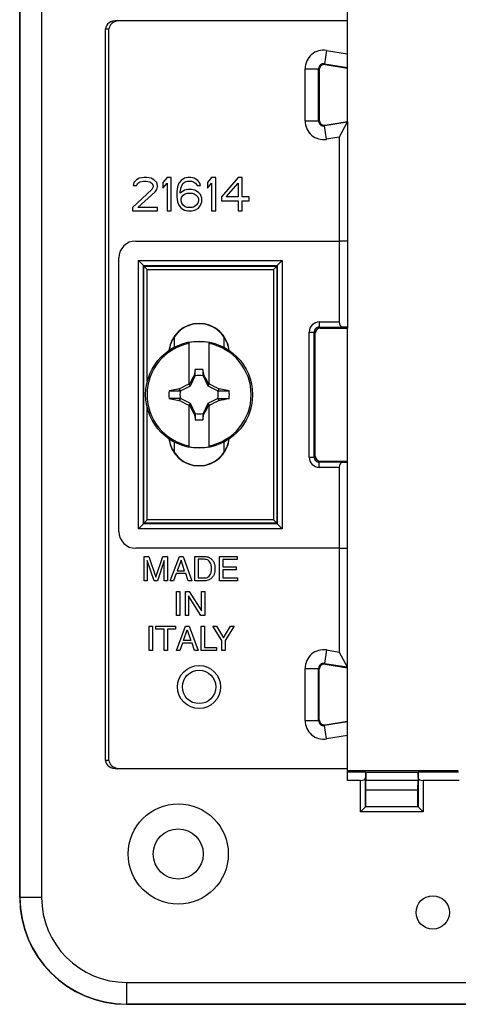
# Model space of a CAD drawing. Units: millimetres. Extents: x -38 to 146, y -36 to 58.
# Drawn here: x 5 to 31, y -36 to 22 of the extents above; entities that cross this region are included whole.
import ezdxf

# ---------------------------------------------------------------- set-up
doc = ezdxf.new("R2010")
doc.units = ezdxf.units.MM
doc.header["$LTSCALE"] = 16.335
doc.layers.get('0').update_dxf_attribs({"linetype": 'CONTINUOUS'})
for name, color, linetype in [('ASSI', 7, 'CONTINUOUS'), ('DRAFT', 7, 'CONTINUOUS'), ('RACCORDO', 7, 'CONTINUOUS'), ('SMUSSO', 7, 'CONTINUOUS'), ('TRASH', 7, 'CONTINUOUS')]:
    doc.layers.add(name, color=color, linetype=linetype)

msp = doc.modelspace()

# ---------------------------------------------------------------- linework, layer by layer
at = {"color": 7, "linetype": 'CONTINUOUS'}
for p, q in [((10.173, -21.9), (10.173, 21.9)), ((10.373, -21.9), (10.373, 21.9)), ((10.88, 22.4), (24.673, 22.4)), ((24.673, 19.55), (24.673, 22.4)), ((23.409, 20.613), (23.281, 19.809)), ((23.409, 20.613), (24.673, 20.413)), ((22.121, 16.387), (22.121, 19.513)), ((22.121, 19.513), (22.935, 19.513)), ((22.935, 16.387), (22.935, 19.513)), ((23.281, 19.809), (24.673, 19.589)), ((22.121, 16.387), (22.935, 16.387)), ((24.635, 16.305), (23.281, 16.091)), ((23.409, 15.287), (23.281, 16.091)), ((24.635, 16.305), (24.173, 15.408)), ((24.635, 16.305), (24.673, 16.312)), ((24.173, 15.408), (23.409, 15.287)), ((24.173, 15.408), (24.173, 9.2)), ((12.481, 13), (12.19, 12.957)), ((12.648, 13), (12.481, 13)), ((12.898, 12.957), (12.648, 13)), ((13.856, 13), (13.606, 12.702)), ((14.106, 13), (13.856, 13)), ((14.106, 11), (14.106, 13)), ((15.106, 13), (14.898, 12.957)), ((15.273, 13), (15.106, 13)), ((15.481, 12.957), (15.273, 13)), ((16.523, 13), (16.273, 12.702)), ((16.773, 13), (16.523, 13)), ((16.773, 11), (16.773, 13)), ((18.106, 13), (17.106, 11.851)), ((18.356, 13), (18.106, 13)), ((18.356, 11.851), (18.356, 13)), ((11.856, 12.702), (11.815, 12.532)), ((11.815, 12.532), (12.023, 12.532)), ((12.023, 12.872), (11.856, 12.702)), ((12.19, 12.957), (12.023, 12.872)), ((12.023, 12.532), (12.106, 12.66)), ((12.106, 12.66), (12.231, 12.745)), ((12.231, 12.745), (12.44, 12.787)), ((12.44, 12.787), (12.606, 12.787)), ((12.606, 12.787), (12.815, 12.745)), ((12.815, 12.745), (12.94, 12.66)), ((13.065, 12.872), (12.898, 12.957)), ((12.94, 12.66), (13.023, 12.532)), ((13.023, 12.447), (12.94, 12.277)), ((13.023, 12.532), (13.023, 12.447)), ((13.231, 12.702), (13.065, 12.872)), ((13.273, 12.532), (13.231, 12.702)), ((13.231, 12.277), (13.273, 12.447)), ((13.273, 12.447), (13.273, 12.532)), ((13.606, 12.702), (13.606, 12.362)), ((13.606, 12.362), (13.856, 12.66)), ((13.856, 12.66), (13.856, 11)), ((14.481, 12.447), (14.44, 12.149)), ((14.565, 12.66), (14.481, 12.447)), ((14.69, 12.83), (14.565, 12.66)), ((14.648, 12.149), (14.69, 12.404)), ((14.898, 12.957), (14.69, 12.83)), ((14.69, 12.404), (14.731, 12.532)), ((14.731, 12.532), (14.815, 12.66)), ((14.815, 12.66), (14.94, 12.745)), ((14.94, 12.745), (15.065, 12.787)), ((15.065, 12.787), (15.315, 12.787)), ((15.315, 12.787), (15.44, 12.745)), ((15.44, 12.745), (15.565, 12.66)), ((15.69, 12.83), (15.481, 12.957)), ((15.565, 12.66), (15.648, 12.532)), ((15.648, 12.532), (15.856, 12.532)), ((15.815, 12.66), (15.69, 12.83)), ((15.856, 12.532), (15.815, 12.66)), ((16.273, 12.702), (16.273, 12.362)), ((16.273, 12.362), (16.523, 12.66)), ((16.523, 12.66), (16.523, 11)), ((17.398, 11.851), (18.106, 12.66)), ((18.106, 12.66), (18.106, 11.851)), ((12.94, 12.277), (11.773, 11.213)), ((12.106, 11.213), (13.148, 12.149)), ((13.148, 12.149), (13.231, 12.277)), ((14.44, 12.149), (14.44, 11.851)), ((14.44, 11.851), (14.481, 11.553)), ((14.898, 12.234), (14.648, 12.064)), ((14.648, 12.064), (14.648, 12.149)), ((14.69, 11.723), (14.731, 11.851)), ((14.731, 11.851), (14.815, 11.936)), ((14.815, 11.936), (14.94, 12.021)), ((15.106, 12.277), (14.898, 12.234)), ((14.94, 12.021), (15.065, 12.064)), ((15.065, 12.064), (15.356, 12.064)), ((15.315, 12.277), (15.106, 12.277)), ((15.523, 12.234), (15.315, 12.277)), ((15.356, 12.064), (15.481, 12.021)), ((15.481, 12.021), (15.606, 11.936)), ((15.731, 12.106), (15.523, 12.234)), ((15.606, 11.936), (15.69, 11.851)), ((15.69, 11.851), (15.731, 11.723)), ((15.856, 11.979), (15.731, 12.106)), ((15.94, 11.766), (15.856, 11.979)), ((17.106, 11.851), (17.106, 11.596)), ((18.106, 11.851), (17.398, 11.851)), ((18.773, 11.851), (18.356, 11.851)), ((18.773, 11.596), (18.773, 11.851)), ((11.773, 11.213), (11.773, 11)), ((13.273, 11.213), (12.106, 11.213)), ((13.273, 11), (13.273, 11.213)), ((14.481, 11.553), (14.565, 11.34)), ((14.565, 11.34), (14.69, 11.17)), ((14.69, 11.596), (14.69, 11.723)), ((14.731, 11.468), (14.69, 11.596)), ((14.815, 11.34), (14.731, 11.468)), ((14.94, 11.255), (14.815, 11.34)), ((15.065, 11.213), (14.94, 11.255)), ((15.356, 11.213), (15.065, 11.213)), ((15.481, 11.255), (15.356, 11.213)), ((15.606, 11.34), (15.481, 11.255)), ((15.69, 11.468), (15.606, 11.34)), ((15.731, 11.596), (15.69, 11.468)), ((15.731, 11.723), (15.731, 11.596)), ((15.731, 11.17), (15.856, 11.34)), ((15.856, 11.34), (15.94, 11.553)), ((15.94, 11.553), (15.94, 11.766)), ((17.106, 11.596), (18.106, 11.596)), ((18.106, 11.596), (18.106, 11)), ((18.356, 11), (18.356, 11.596)), ((18.356, 11.596), (18.773, 11.596)), ((11.773, 11), (13.273, 11)), ((13.856, 11), (14.106, 11)), ((14.69, 11.17), (14.898, 11.043)), ((14.898, 11.043), (15.106, 11)), ((15.106, 11), (15.315, 11)), ((15.315, 11), (15.523, 11.043)), ((15.523, 11.043), (15.731, 11.17)), ((16.523, 11), (16.773, 11)), ((18.106, 11), (18.356, 11)), ((15.173, 0.586), (15.173, 3.114)), ((16.373, 0.586), (16.373, 3.114)), ((15.545, 1.499), (15.481, 1.172)), ((15.545, 1.145), (15.545, 1.499)), ((16.001, 1.499), (16.001, 1.145)), ((15.173, 0.6), (15.138, 0.635)), ((15.182, 0.591), (15.173, 0.586)), ((15.184, 0.595), (15.182, 0.591)), ((15.253, 0.52), (15.182, 0.591)), ((15.481, 1.172), (15.468, 1.153)), ((15.468, 1.153), (15.534, 1.122)), ((16.001, 1.145), (16.065, 1.173)), ((16.012, 1.122), (16.078, 1.153)), ((16.078, 1.153), (16.065, 1.173)), ((16.293, 0.52), (16.364, 0.591)), ((16.351, 0.618), (16.337, 0.644)), ((16.364, 0.591), (16.351, 0.618)), ((16.373, 0.586), (16.364, 0.591)), ((16.373, 0.6), (16.408, 0.635)), ((13.972, 0.228), (14.628, 0.228)), ((14.595, 0.359), (14.577, 0.347)), ((14.628, 0.228), (14.577, 0.347)), ((14.651, 0.239), (14.595, 0.359)), ((16.951, 0.359), (16.895, 0.239)), ((16.969, 0.347), (16.951, 0.359)), ((17.574, 0.228), (16.969, 0.347)), ((13.972, -0.228), (14.577, -0.347)), ((14.577, -0.347), (14.595, -0.359)), ((14.595, -0.359), (14.651, -0.239)), ((15.173, -3.114), (15.173, -0.586)), ((15.173, -0.586), (15.182, -0.591)), ((15.182, -0.591), (15.194, -0.579)), ((15.194, -0.579), (15.253, -0.52)), ((16.293, -0.52), (16.364, -0.591)), ((16.364, -0.591), (16.373, -0.586)), ((16.373, -3.114), (16.373, -0.586)), ((16.895, -0.239), (16.951, -0.359)), ((16.918, -0.228), (16.969, -0.347)), ((16.918, -0.228), (17.574, -0.228)), ((16.951, -0.359), (16.969, -0.347)), ((15.138, -0.635), (15.173, -0.6)), ((15.182, -0.591), (15.195, -0.618)), ((15.195, -0.618), (15.209, -0.644)), ((15.534, -1.122), (15.468, -1.153)), ((15.468, -1.153), (15.481, -1.173)), ((15.545, -1.145), (15.481, -1.173)), ((15.545, -1.145), (15.545, -1.499)), ((16.001, -1.145), (16.001, -1.499)), ((16.001, -1.499), (16.065, -1.172)), ((16.078, -1.153), (16.012, -1.122)), ((16.065, -1.172), (16.078, -1.153)), ((16.362, -0.595), (16.364, -0.591)), ((16.373, -0.6), (16.408, -0.635)), ((24.173, -9.2), (24.173, -15.408)), ((12.481, -11.14), (12.481, -9.69)), ((12.481, -9.69), (12.761, -9.69)), ((12.67, -9.924), (12.67, -11.14)), ((13.078, -11.14), (12.67, -9.924)), ((12.761, -9.69), (13.177, -10.922)), ((13.177, -10.922), (13.591, -9.69)), ((13.68, -9.922), (13.272, -11.14)), ((13.591, -9.69), (13.87, -9.69)), ((13.68, -11.14), (13.68, -9.922)), ((13.87, -9.69), (13.87, -11.14)), ((14.044, -11.14), (14.589, -9.69)), ((14.692, -9.9), (14.458, -10.544)), ((14.589, -9.69), (14.811, -9.69)), ((14.908, -10.544), (14.692, -9.9)), ((14.811, -9.69), (15.337, -11.14)), ((15.527, -11.14), (15.527, -9.69)), ((15.527, -9.69), (16.114, -9.69)), ((15.722, -9.858), (15.722, -10.972)), ((16.088, -9.858), (15.722, -9.858)), ((16.995, -11.14), (16.995, -9.69)), ((16.995, -9.69), (18.051, -9.69)), ((17.191, -9.864), (17.191, -10.308)), ((18.051, -9.864), (17.191, -9.864)), ((18.051, -9.69), (18.051, -9.864)), ((14.458, -10.544), (14.908, -10.544)), ((17.191, -10.308), (17.985, -10.308)), ((17.191, -10.482), (17.191, -10.966)), ((17.985, -10.482), (17.191, -10.482)), ((17.985, -10.308), (17.985, -10.482)), ((12.67, -11.14), (12.481, -11.14)), ((13.272, -11.14), (13.078, -11.14)), ((13.87, -11.14), (13.68, -11.14)), ((14.246, -11.14), (14.044, -11.14)), ((14.397, -10.717), (14.246, -11.14)), ((14.979, -10.717), (14.397, -10.717)), ((15.123, -11.14), (14.979, -10.717)), ((15.337, -11.14), (15.123, -11.14)), ((16.114, -11.14), (15.527, -11.14)), ((15.722, -10.972), (16.088, -10.972)), ((18.065, -11.14), (16.995, -11.14)), ((17.191, -10.966), (18.065, -10.966)), ((18.065, -10.966), (18.065, -11.14)), ((14.425, -13.225), (14.425, -11.775)), ((14.425, -11.775), (14.621, -11.775)), ((14.621, -11.775), (14.621, -13.225)), ((14.956, -13.225), (14.956, -11.775)), ((14.956, -11.775), (15.188, -11.775)), ((15.188, -11.775), (15.917, -12.952)), ((15.917, -12.952), (15.917, -11.775)), ((15.917, -11.775), (16.107, -11.775)), ((16.107, -11.775), (16.107, -13.225)), ((15.146, -12.047), (15.146, -13.225)), ((15.887, -13.225), (15.146, -12.047)), ((14.621, -13.225), (14.425, -13.225)), ((15.146, -13.225), (14.956, -13.225)), ((16.107, -13.225), (15.887, -13.225)), ((12.779, -15.31), (12.779, -13.859)), ((12.779, -13.859), (12.975, -13.859)), ((12.975, -13.859), (12.975, -15.31)), ((13.186, -14.033), (13.186, -13.859)), ((13.186, -13.859), (14.363, -13.859)), ((13.676, -14.033), (13.186, -14.033)), ((13.676, -15.31), (13.676, -14.033)), ((13.872, -14.033), (13.872, -15.31)), ((14.363, -14.033), (13.872, -14.033)), ((14.363, -13.859), (14.363, -14.033)), ((14.42, -15.31), (14.965, -13.859)), ((14.834, -14.714), (15.068, -14.071)), ((14.965, -13.859), (15.187, -13.859)), ((15.068, -14.071), (15.284, -14.714)), ((15.187, -13.859), (15.712, -15.31)), ((15.892, -15.31), (15.892, -13.859)), ((15.892, -13.859), (16.088, -13.859)), ((16.088, -13.859), (16.088, -15.136)), ((17.134, -14.726), (16.587, -13.859)), ((16.587, -13.859), (16.815, -13.859)), ((16.815, -13.859), (17.231, -14.556)), ((17.231, -14.556), (17.647, -13.859)), ((17.878, -13.859), (17.33, -14.726)), ((17.647, -13.859), (17.878, -13.859)), ((15.284, -14.714), (14.834, -14.714)), ((17.134, -15.31), (17.134, -14.726)), ((17.33, -14.726), (17.33, -15.31)), ((12.975, -15.31), (12.779, -15.31)), ((13.872, -15.31), (13.676, -15.31)), ((14.622, -15.31), (14.42, -15.31)), ((14.773, -14.888), (14.622, -15.31)), ((15.355, -14.888), (14.773, -14.888)), ((15.498, -15.31), (15.355, -14.888)), ((15.712, -15.31), (15.498, -15.31)), ((16.823, -15.31), (15.892, -15.31)), ((16.088, -15.136), (16.823, -15.136)), ((16.823, -15.136), (16.823, -15.31)), ((17.33, -15.31), (17.134, -15.31)), ((23.409, -15.287), (23.281, -16.091)), ((23.409, -15.287), (24.173, -15.408)), ((24.173, -15.408), (24.635, -16.305)), ((22.121, -19.513), (22.121, -16.387)), ((22.121, -16.387), (22.935, -16.387)), ((22.935, -19.513), (22.935, -16.387)), ((23.281, -16.091), (24.635, -16.305)), ((24.673, -16.312), (24.635, -16.305)), ((22.121, -19.513), (22.935, -19.513)), ((24.673, -19.589), (23.281, -19.809)), ((23.409, -20.613), (23.281, -19.809)), ((24.673, -22.4), (24.673, -19.55)), ((24.673, -20.413), (23.409, -20.613)), ((24.673, -22.4), (10.88, -22.4))]:
    msp.add_line(p, q, dxfattribs=at)
at = {"color": 250, "linetype": 'CONTINUOUS'}
for p, q in [((10.173, 21.9), (10.373, 21.9)), ((22.935, 19.513), (22.973, 19.468)), ((23.281, 19.809), (23.32, 19.764)), ((22.935, 16.387), (22.973, 16.432)), ((23.281, 16.091), (23.32, 16.136)), ((22.935, -16.387), (22.973, -16.432)), ((23.281, -16.091), (23.32, -16.136)), ((22.935, -19.513), (22.973, -19.468)), ((23.281, -19.809), (23.32, -19.764)), ((10.373, -21.9), (10.173, -21.9))]:
    msp.add_line(p, q, dxfattribs=at)
at = {"color": 7, "linetype": 'CONTINUOUS'}
for centre, radius, start, end in [((23.234, 19.513), 1.114, 80.99372, 180.00725), ((23.234, 19.513), 0.3, 80.912, 180.0891), ((23.234, 16.387), 1.114, 179.9937, 279.00728), ((23.234, 16.387), 0.3, 179.912, 279.08911), ((15.773, 0), 3.119, 101.09193, 258.90807), ((15.773, 0), 3.171, 79.09394, 100.90606), ((15.773, 0), 3.119, 281.09193, 78.90807), ((15.773, 0), 1.516, 81.34698, 98.64778), ((31.751, -7.55), 18.52, 153.52486, 153.77), ((30.989, -7.172), 17.61, 153.65001, 153.82959), ((-0.096, -7.496), 18.399, 26.22933, 26.4761), ((15.773, 0), 1.815, 172.77957, 187.21416), ((17.401, 264.871), 264.643, 269.89533, 270.03734), ((15.773, 0), 1.815, 352.77957, 7.21416), ((14.145, -264.871), 264.643, 89.89533, 90.03734), ((31.642, 7.496), 18.399, 206.22933, 206.4761), ((0.557, 7.172), 17.61, 333.65001, 333.82959), ((-0.205, 7.55), 18.52, 333.52486, 333.77), ((15.773, 0), 1.516, 261.34698, 278.64778), ((15.773, 0), 3.171, 259.09394, 280.90606), ((23.234, -16.387), 1.114, 80.99372, 180.00725), ((23.234, -16.387), 0.3, 80.912, 180.0891), ((23.234, -19.513), 1.114, 179.9937, 279.00728), ((23.234, -19.513), 0.3, 179.912, 279.08911)]:
    msp.add_arc(centre, radius, start, end, dxfattribs=at)
for centre, major_axis, ratio, start_param, end_param in [((10.88, 21.9), (0.707, 0), 0.707107, 1.570796, 3.141593), ((11.08, 21.9), (0.707, 0), 0.707107, 8.039103, 9.424778), ((-509.175, -100.652), (535.114, 0), 0.995125, 0.192403, 0.193028), ((116.425, -524.888), (-0.001, -535.114), 0.995125, -2.949142, -2.947985), ((-84.879, 524.888), (0, 535.114), 0.995125, -2.949144, -2.947987), ((540.721, 100.652), (-535.114, 0), 0.995125, 0.192403, 0.193028), ((10.88, -21.9), (0.707, 0), 0.707107, 3.141593, 4.712389), ((11.08, -21.9), (-0.707, 0), 0.707107, 6.283185, 7.66886)]:
    msp.add_ellipse(centre, major_axis=major_axis, ratio=ratio, start_param=start_param, end_param=end_param, dxfattribs=at)
for points in [[(14.595, 0.359), (14.775, 0.453), (14.956, 0.545), (15.138, 0.635)], [(15.468, 1.153), (15.38, 0.984), (15.293, 0.815), (15.209, 0.644)], [(16.337, 0.644), (16.253, 0.815), (16.166, 0.984), (16.078, 1.153)], [(16.408, 0.635), (16.59, 0.545), (16.771, 0.453), (16.951, 0.359)], [(15.138, -0.635), (14.956, -0.545), (14.775, -0.453), (14.595, -0.359)], [(16.951, -0.359), (16.771, -0.453), (16.59, -0.545), (16.408, -0.635)], [(15.209, -0.644), (15.293, -0.815), (15.38, -0.984), (15.468, -1.153)], [(16.078, -1.153), (16.166, -0.984), (16.253, -0.815), (16.337, -0.644)]]:
    msp.add_open_spline(points, degree=3, dxfattribs=at)
for points, knots in [([(15.481, 1.172), (15.491, 1.168), (15.513, 1.158), (15.534, 1.15), (15.545, 1.145)], [0, 0, 0, 0, 0.499266, 1, 1, 1, 1]), ([(16.969, 0.347), (16.961, 0.327), (16.943, 0.288), (16.927, 0.248), (16.918, 0.228)], [0, 0, 0, 0, 0.499612, 1, 1, 1, 1]), ([(14.577, -0.347), (14.585, -0.327), (14.603, -0.288), (14.619, -0.248), (14.628, -0.228)], [0, 0, 0, 0, 0.499612, 1, 1, 1, 1]), ([(16.065, -1.172), (16.055, -1.168), (16.033, -1.158), (16.012, -1.15), (16.001, -1.145)], [0, 0, 0, 0, 0.499266, 1, 1, 1, 1]), ([(16.523, -10.415), (16.523, -10.369), (16.517, -10.286), (16.493, -10.149), (16.433, -10.019), (16.332, -9.916), (16.211, -9.866), (16.13, -9.858), (16.088, -9.858)], [0, 0, 0, 0, 0.170595, 0.314116, 0.517064, 0.697798, 0.84269, 1, 1, 1, 1]), ([(16.114, -9.69), (16.201, -9.69), (16.344, -9.716), (16.522, -9.83), (16.634, -9.977), (16.695, -10.141), (16.723, -10.285), (16.724, -10.374), (16.724, -10.415)], [0, 0, 0, 0, 0.244084, 0.395167, 0.586594, 0.751017, 0.885389, 1, 1, 1, 1]), ([(16.088, -10.972), (16.13, -10.972), (16.211, -10.963), (16.332, -10.913), (16.433, -10.81), (16.493, -10.68), (16.517, -10.544), (16.523, -10.46), (16.523, -10.415)], [0, 0, 0, 0, 0.157307, 0.3022, 0.482934, 0.685883, 0.829404, 1, 1, 1, 1]), ([(16.724, -10.415), (16.724, -10.455), (16.723, -10.544), (16.695, -10.689), (16.634, -10.853), (16.522, -11), (16.344, -11.113), (16.201, -11.14), (16.114, -11.14)], [0, 0, 0, 0, 0.11461, 0.248981, 0.413403, 0.60483, 0.755912, 1, 1, 1, 1])]:
    msp.add_open_spline(points, degree=3, knots=knots, dxfattribs=at)
at = {"layer": 'ASSI', "color": 7, "linetype": 'CONTINUOUS'}
msp.add_circle((29.773, -31), 1, dxfattribs=at)
at = {"layer": 'DRAFT', "color": 7, "linetype": 'CONTINUOUS'}
for p, q in [((5.023, -30.1), (5.023, 30.1)), ((24.673, 16.35), (24.673, 19.55)), ((24.673, -3.99), (24.673, 3.99)), ((14.273, 3.451), (14.273, 2.83)), ((17.273, 2.83), (17.273, 3.451)), ((14.273, -2.83), (14.273, -3.451)), ((17.273, -3.451), (17.273, -2.83)), ((24.673, -19.55), (24.673, -16.35)), ((24.673, -22.5), (31.304, -22.5)), ((25.756, -22.598), (25.756, -23.073)), ((25.756, -22.598), (28.89, -22.598)), ((28.89, -22.598), (28.89, -23.073)), ((25.773, -23.65), (25.756, -23.073)), ((25.756, -23.073), (28.89, -23.073)), ((28.873, -23.65), (28.89, -23.073)), ((25.773, -24.65), (25.773, -23.65)), ((25.773, -23.65), (28.873, -23.65)), ((28.873, -24.65), (28.873, -23.65)), ((25.773, -24.65), (28.873, -24.65)), ((128.123, -36.5), (11.423, -36.5))]:
    msp.add_line(p, q, dxfattribs=at)
for radius in [1.291, 1]:
    msp.add_circle((15.773, -17.5), radius, dxfattribs=at)
for centre, radius, start, end in [((15.773, 2.45), 1.816, 6.22286, 173.77714), ((15.773, 2.45), 1.8, 33.72172, 146.27828), ((15.773, 2.45), 1.803, 146.27587, 173.44171), ((15.773, 2.45), 1.803, 6.55829, 33.72413), ((15.773, -2.45), 1.816, 186.22286, 353.77714), ((15.773, -2.45), 1.803, 186.55829, 213.72413), ((15.773, -2.45), 1.803, 326.27587, 353.44171), ((15.773, -2.45), 1.8, 213.72172, 326.27828), ((11.423, -30.1), 6.4, 180, 270)]:
    msp.add_arc(centre, radius, start, end, dxfattribs=at)
at = {"layer": 'RACCORDO', "color": 250, "linetype": 'CONTINUOUS'}
for p, q in [((5.036, 30.1), (5.036, -30.1)), ((6.335, 30.1), (6.335, -30.1)), ((12.143, -8.03), (12.143, 8.03)), ((12.143, 8.03), (20.753, 8.03)), ((12.443, -7.73), (12.443, 7.73)), ((12.443, 7.73), (20.453, 7.73)), ((12.47, -7.703), (12.47, 7.703)), ((12.47, 7.703), (20.426, 7.703)), ((20.426, 7.703), (20.426, -7.703)), ((20.453, 7.73), (20.453, -7.73)), ((20.753, 8.03), (20.753, -8.03)), ((12.67, 0.793), (12.67, 7.503)), ((12.67, 7.503), (20.226, 7.503)), ((20.226, 7.503), (20.226, -7.503)), ((22.972, 4.351), (22.972, 4.051)), ((22.972, 4.351), (24.173, 4.351)), ((22.372, -3.751), (22.372, 3.751)), ((22.372, 3.751), (22.672, 3.751)), ((22.672, -3.751), (22.672, 3.751)), ((22.733, 3.69), (22.672, 3.751)), ((23.033, 3.99), (22.972, 4.051)), ((22.972, 4.051), (24.343, 4.051)), ((12.67, -7.503), (12.67, -0.793)), ((22.372, -3.751), (22.672, -3.751)), ((22.733, -3.69), (22.672, -3.751)), ((23.033, -3.99), (22.972, -4.051)), ((22.972, -4.351), (22.972, -4.051)), ((24.343, -4.051), (22.972, -4.051)), ((24.173, -4.351), (22.972, -4.351)), ((20.226, -7.503), (12.67, -7.503)), ((20.753, -8.03), (12.143, -8.03)), ((20.453, -7.73), (12.443, -7.73)), ((20.426, -7.703), (12.47, -7.703)), ((25.743, -24.68), (25.743, -22.929)), ((28.903, -22.929), (28.903, -24.68)), ((25.443, -24.98), (25.443, -23.103)), ((29.203, -23.103), (29.203, -24.98)), ((28.903, -24.68), (25.743, -24.68)), ((29.203, -24.98), (25.443, -24.98)), ((6.335, -30.1), (5.023, -30.1)), ((11.423, -35.188), (11.423, -36.5)), ((11.423, -35.188), (128.123, -35.188)), ((11.423, -36.487), (128.123, -36.487))]:
    msp.add_line(p, q, dxfattribs=at)
at = {"layer": 'RACCORDO', "color": 7, "linetype": 'CONTINUOUS'}
for p, q in [((22.973, 19.468), (22.973, 16.432)), ((23.32, 19.764), (24.673, 19.55)), ((23.32, 16.136), (24.673, 16.35)), ((11.973, 9.2), (24.173, 9.2)), ((24.173, 9.2), (24.173, 4.351)), ((10.973, -8.2), (10.973, 8.2)), ((12.443, 7.73), (12.143, 8.03)), ((12.443, 7.73), (12.47, 7.703)), ((12.47, 7.703), (12.67, 7.503)), ((20.426, 7.703), (20.226, 7.503)), ((20.453, 7.73), (20.426, 7.703)), ((20.453, 7.73), (20.753, 8.03)), ((22.733, -3.69), (22.733, 3.69)), ((23.033, 3.99), (24.673, 3.99)), ((24.673, 4.041), (24.343, 4.051)), ((23.033, -3.99), (24.673, -3.99)), ((24.343, -4.051), (24.673, -4.041)), ((24.173, -4.351), (24.173, -9.2)), ((12.47, -7.703), (12.67, -7.503)), ((20.426, -7.703), (20.226, -7.503)), ((12.443, -7.73), (12.143, -8.03)), ((12.443, -7.73), (12.47, -7.703)), ((20.453, -7.73), (20.426, -7.703)), ((20.453, -7.73), (20.753, -8.03)), ((24.173, -9.2), (11.973, -9.2)), ((22.973, -19.468), (22.973, -16.432)), ((23.32, -16.136), (24.673, -16.35)), ((23.32, -19.764), (24.673, -19.55)), ((25.753, -22.603), (25.743, -22.929)), ((28.903, -22.929), (28.893, -22.603)), ((25.443, -23.103), (24.673, -23.103)), ((31.357, -23.103), (29.203, -23.103)), ((25.743, -24.68), (25.443, -24.98)), ((25.773, -24.65), (25.743, -24.68)), ((28.873, -24.65), (28.903, -24.68)), ((28.903, -24.68), (29.203, -24.98))]:
    msp.add_line(p, q, dxfattribs=at)
msp.add_circle((15.773, 0), 3.204, dxfattribs=at)
at = {"layer": 'RACCORDO', "color": 250, "linetype": 'CONTINUOUS'}
msp.add_circle((15.773, 0), 3.202, dxfattribs=at)
at = {"layer": 'RACCORDO', "color": 7, "linetype": 'CONTINUOUS'}
for centre, start, end in [((11.973, 8.2), 90, 180), ((11.973, -8.2), 180, 270)]:
    msp.add_arc(centre, 1, start, end, dxfattribs=at)
at = {"layer": 'RACCORDO', "color": 250, "linetype": 'CONTINUOUS'}
for centre, radius, start, end in [((22.972, 3.751), 0.6, 89.99703, 180.0031), ((22.972, 3.751), 0.3, 89.97224, 180.0264), ((22.972, -3.751), 0.6, 179.99703, 270.0031), ((22.972, -3.751), 0.3, 179.97137, 270.02727), ((11.423, -30.1), 6.387, 180, 270), ((11.423, -30.1), 5.088, 180, 270)]:
    msp.add_arc(centre, radius, start, end, dxfattribs=at)
at = {"layer": 'RACCORDO', "color": 7, "linetype": 'CONTINUOUS'}
for centre, major_axis, ratio, start_param, end_param in [((23.273, 19.468), (0.195, -0.228), 0.999639, 2.277833, 4.005352), ((23.273, 16.432), (0.195, 0.228), 0.999639, 2.277833, 4.005352), ((24.346, 4.351), (0, 0.3), 0.57735, -4.712389, -3.159046), ((23.034, 3.689), (0.212, -0.212), 0.999695, 2.356347, 3.926839), ((23.034, -3.689), (0.212, 0.212), 0.999695, 2.356347, 3.926839), ((24.346, -4.351), (0, 0.3), 0.57735, 0.017453, 1.570796), ((23.273, -16.432), (0.195, -0.228), 0.999639, 2.277833, 4.005352), ((23.273, -19.468), (0.195, 0.228), 0.999639, 2.277833, 4.005352), ((25.443, -22.926), (0.3, 0), 0.588864, -1.570796, -0.017453), ((29.203, -22.926), (0.3, 0), 0.588864, -3.124139, -1.570796)]:
    msp.add_ellipse(centre, major_axis=major_axis, ratio=ratio, start_param=start_param, end_param=end_param, dxfattribs=at)
at = {"layer": 'SMUSSO', "color": 7, "linetype": 'CONTINUOUS'}
for p, q in [((24.673, 22.4), (24.673, 23.103)), ((24.673, 16.35), (24.673, 3.99)), ((24.673, 9.2), (24.173, 9.2)), ((24.673, -16.35), (24.673, -3.99)), ((24.173, -9.2), (24.673, -9.2)), ((24.673, -23.103), (24.673, -22.4)), ((25.753, -22.603), (24.673, -22.603)), ((25.753, -22.603), (25.756, -22.598)), ((28.893, -22.603), (28.89, -22.598)), ((31.313, -22.603), (28.893, -22.603))]:
    msp.add_line(p, q, dxfattribs=at)
for radius in [3, 1.5]:
    msp.add_circle((14.523, -27.5), radius, dxfattribs=at)
at = {"layer": 'TRASH', "color": 7, "linetype": 'CONTINUOUS'}
for p, q in [((15.253, 0.52), (15.534, 1.122)), ((15.534, 1.122), (15.545, 1.145)), ((16.001, 1.145), (16.012, 1.122)), ((16.012, 1.122), (16.293, 0.52)), ((14.628, 0.228), (14.651, 0.239)), ((14.651, 0.239), (15.253, 0.52)), ((16.293, 0.52), (16.895, 0.239)), ((16.895, 0.239), (16.918, 0.228)), ((14.651, -0.239), (14.628, -0.228)), ((15.253, -0.52), (14.651, -0.239)), ((15.534, -1.122), (15.253, -0.52)), ((16.293, -0.52), (16.012, -1.122)), ((16.895, -0.239), (16.293, -0.52)), ((16.895, -0.239), (16.918, -0.228)), ((15.534, -1.122), (15.545, -1.145)), ((16.012, -1.122), (16.001, -1.145))]:
    msp.add_line(p, q, dxfattribs=at)
for start, end in [(77.98468, 102.01542), (167.98458, 192.01532), (347.98458, 12.01532), (257.98468, 282.01542)]:
    msp.add_arc((15.773, 0), 1.147, start, end, dxfattribs=at)

doc.saveas('drawing.dxf')
